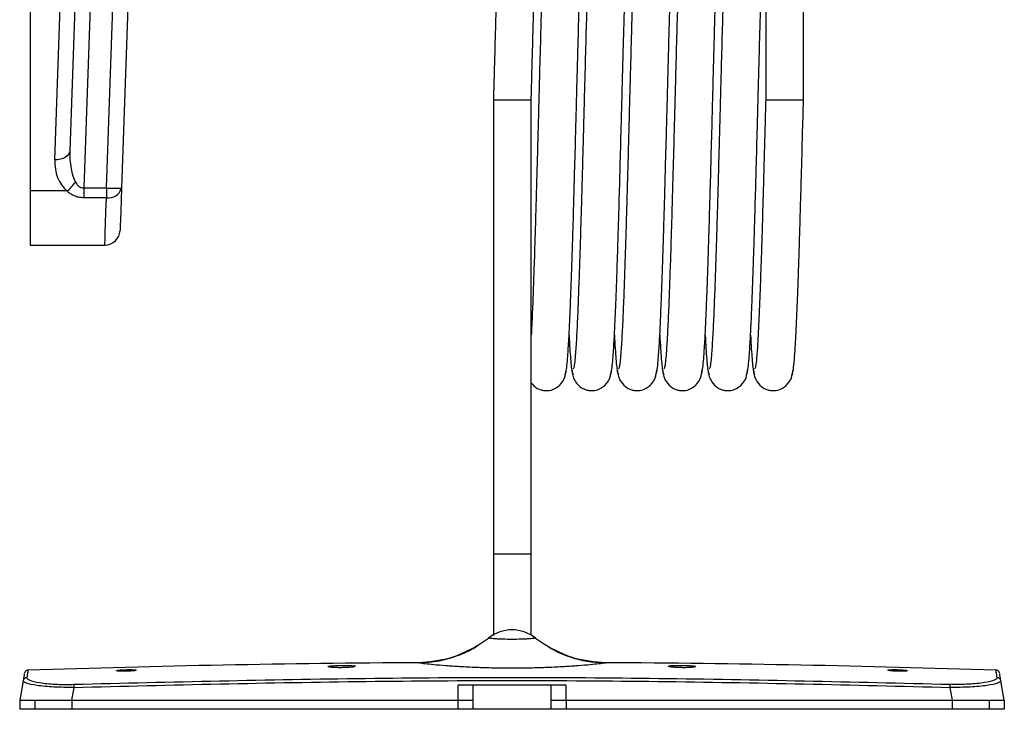
# Model space of a CAD drawing. Units: inches. Extents: x 0.7 to 33.4, y 0.6 to 43.4.
# Drawn here: x 21.5 to 26.6, y 26.9 to 30.5 of the extents above; entities that cross this region are included whole.
import ezdxf

# ---------------------------------------------------------------- set-up
doc = ezdxf.new("R2010")
doc.units = ezdxf.units.IN
doc.header["$LTSCALE"] = 4
doc.header["$MEASUREMENT"] = 0

msp = doc.modelspace()

# ---------------------------------------------------------------- linework, layer by layer
at = {"color": 7, "linetype": 'Continuous', "lineweight": 25}
for p, q in [((25.4075, 31.8343), (25.4075, 30.0706)), ((25.6043, 30.0706), (25.6043, 31.8343)), ((21.9752, 29.6141), (22.0467, 31.6591)), ((21.9268, 31.6113), (21.857, 29.6141)), ((22.1223, 31.5713), (22.0539, 29.6141)), ((21.8421, 31.4386), (21.7851, 29.8077)), ((21.5787, 31.3189), (21.5787, 29.5979)), ((21.7064, 29.7598), (21.7609, 31.3189)), ((23.9902, 30.0706), (23.9902, 27.7084)), ((24.187, 30.0706), (23.9902, 30.0706)), ((24.187, 27.7084), (24.187, 30.0706)), ((25.6043, 30.0706), (25.4075, 30.0706)), ((21.7697, 29.5979), (21.5787, 29.5979)), ((21.5787, 29.5979), (21.5787, 29.3166)), ((21.857, 29.6141), (21.9752, 29.6141)), ((21.857, 29.6141), (21.857, 29.5627)), ((21.9752, 29.6141), (21.9752, 29.5627)), ((21.9752, 29.5627), (21.857, 29.5627)), ((21.5787, 29.3166), (21.9675, 29.3166)), ((23.9902, 27.7084), (23.9902, 27.2839)), ((24.187, 27.2861), (24.187, 27.7084)), ((23.9132, 27.2357), (23.9643, 27.2706)), ((24.2095, 27.2706), (24.2619, 27.2363)), ((23.6003, 27.1422), (23.6008, 27.1426)), ((24.5729, 27.1426), (24.5735, 27.1422)), ((21.5417, 27.0485), (21.5239, 26.9473)), ((21.5435, 27.0472), (21.5417, 27.0485)), ((21.7953, 26.9473), (21.8071, 27.0142)), ((23.8044, 27.026), (23.8044, 26.9473)), ((23.8831, 27.026), (23.8044, 27.026)), ((23.8831, 27.026), (23.8831, 26.9)), ((24.2906, 27.026), (23.8831, 27.026)), ((24.2906, 26.9), (24.2906, 27.026)), ((24.3694, 27.026), (24.2906, 27.026)), ((24.3694, 26.9473), (24.3694, 27.026)), ((26.3667, 27.0142), (26.3785, 26.9473)), ((26.632, 27.0485), (26.6303, 27.0472)), ((26.6499, 26.9473), (26.632, 27.0485)), ((21.5239, 26.9473), (21.5239, 26.9)), ((21.6029, 26.9473), (21.6029, 26.9)), ((21.7953, 26.9473), (21.7953, 26.9)), ((21.7953, 26.9473), (23.8044, 26.9473)), ((23.8044, 26.9473), (23.8044, 26.9)), ((24.3694, 26.9473), (24.3694, 26.9)), ((24.3694, 26.9473), (26.3785, 26.9473)), ((26.3785, 26.9473), (26.3785, 26.9)), ((26.5709, 26.9473), (26.5709, 26.9)), ((26.6499, 26.9473), (26.6499, 26.9)), ((23.8044, 26.9), (21.7953, 26.9)), ((24.2906, 26.9), (23.8831, 26.9)), ((26.3785, 26.9), (24.3694, 26.9))]:
    msp.add_line(p, q, dxfattribs=at)
at = {"color": 8, "linetype": 'Continuous', "lineweight": 25}
msp.add_line((24.187, 27.7084), (23.9902, 27.7084), dxfattribs=at)
at = {"color": 7, "linetype": 'Continuous', "lineweight": 25, "flags": 128}
for points in [[(21.7851, 29.8077), (21.7833, 29.798), (21.7786, 29.7888), (21.7712, 29.7804), (21.7614, 29.7731), (21.7496, 29.7672), (21.7361, 29.763), (21.7215, 29.7605), (21.7064, 29.7598)], [(22.0539, 29.6141), (22.0517, 29.549), (22.0497, 29.4941), (22.0482, 29.4503), (22.0471, 29.4185), (22.0464, 29.3991), (22.0462, 29.3926)]]:
    msp.add_lwpolyline(points, dxfattribs=at)
at = {"color": 8, "linetype": 'Continuous', "lineweight": 25, "flags": 128}
msp.add_lwpolyline([(21.9675, 29.3166), (21.9677, 29.3238), (21.9684, 29.3453), (21.9695, 29.3807), (21.971, 29.4294), (21.973, 29.4904), (21.9752, 29.5627)], dxfattribs=at)
at = {"color": 7, "linetype": 'Continuous', "lineweight": 25}
for centre, radius, start, end in [((21.6811, 29.7258), 0.1556, 304.723, 328.5944), ((22.0146, 30.1786), 0.5659, 266.0131, 273.9869), ((21.9867, 29.631), 0.0693, 260.4697, 345.821), ((21.9675, 29.3954), 0.0787, 270.5207, 358), ((24.0869, 27.1166), 0.1969, 51.492, 128.508), ((24.0869, -51.238), 78.3822, 90.355294, 91.842053), ((24.0869, -51.238), 78.3822, 88.157947, 89.644709), ((21.561, 27.045), 0.0196, 91.4392, 169.8112), ((20.7178, 26.983), 1.0897, 1.6445, 2.4813), ((27.4567, 26.9829), 1.0905, 177.5187, 178.3549), ((26.6128, 27.045), 0.0196, 10.1892, 88.5606)]:
    msp.add_arc(centre, radius, start, end, dxfattribs=at)
for centre, major_axis, ratio, start_param, end_param in [((21.864, 29.8107), (0.0096, 0.1987), 0.395662, 1.605008, 2.578715), ((21.864, 29.7601), (0.0197, 0.1953), 0.801274, 1.652725, 2.626433)]:
    msp.add_ellipse(centre, major_axis=major_axis, ratio=ratio, start_param=start_param, end_param=end_param, dxfattribs=at)
for points, knots in [([(24.0502, 31.4977), (24.0485, 31.4948), (24.0452, 31.4893), (24.0406, 31.4546), (24.0357, 31.3996), (24.0306, 31.3201), (24.0256, 31.2187), (24.0215, 31.1182), (24.018, 31.0265), (24.0151, 30.941), (24.012, 30.8497), (24.0085, 30.7366), (24.0044, 30.5923), (23.9994, 30.4145), (23.9949, 30.2515), (23.9918, 30.1334), (23.9906, 30.0865), (23.9902, 30.0706)], [0, 0, 0, 0, 0.082306, 0.15833, 0.228905, 0.324586, 0.407229, 0.476854, 0.534309, 0.579381, 0.626441, 0.68561, 0.756687, 0.840554, 0.936825, 0.978587, 1, 1, 1, 1]), ([(24.2864, 31.4977), (24.2847, 31.4948), (24.2814, 31.4893), (24.2768, 31.4546), (24.2719, 31.3996), (24.2668, 31.3201), (24.2618, 31.2187), (24.2577, 31.1182), (24.2543, 31.0265), (24.2513, 30.941), (24.2483, 30.8497), (24.2448, 30.7366), (24.2406, 30.5923), (24.2356, 30.4145), (24.2313, 30.2567), (24.228, 30.133), (24.2258, 30.0472), (24.2231, 29.9449), (24.2197, 29.819), (24.2156, 29.6692), (24.2113, 29.5168), (24.2069, 29.3681), (24.2025, 29.2283), (24.1976, 29.0888), (24.1925, 28.96), (24.1889, 28.877), (24.187, 28.8473), (24.187, 28.8468)], [0, 0, 0, 0, 0.049302, 0.094841, 0.137116, 0.194431, 0.243934, 0.285641, 0.320056, 0.347055, 0.375244, 0.410688, 0.453263, 0.503501, 0.561168, 0.581944, 0.603561, 0.630378, 0.664532, 0.705955, 0.75437, 0.79514, 0.840199, 0.889339, 0.942113, 0.9989, 1, 1, 1, 1]), ([(24.5226, 31.4977), (24.5209, 31.4948), (24.5176, 31.4893), (24.513, 31.4546), (24.5081, 31.3996), (24.503, 31.3201), (24.498, 31.2187), (24.4939, 31.1182), (24.4905, 31.0265), (24.4875, 30.941), (24.4845, 30.8497), (24.481, 30.7366), (24.4768, 30.5923), (24.4718, 30.4145), (24.4675, 30.2567), (24.4642, 30.133), (24.462, 30.0472), (24.4593, 29.9449), (24.4559, 29.819), (24.4518, 29.6692), (24.4475, 29.5168), (24.4432, 29.3681), (24.4387, 29.2281), (24.4338, 29.0893), (24.4287, 28.9579), (24.4232, 28.841), (24.4179, 28.758), (24.4132, 28.7058), (24.409, 28.6761), (24.4061, 28.673), (24.4047, 28.6714)], [0, 0, 0, 0, 0.041365, 0.079573, 0.115042, 0.163129, 0.204663, 0.239655, 0.26853, 0.291182, 0.314833, 0.344571, 0.380292, 0.422441, 0.470825, 0.488256, 0.506393, 0.528893, 0.557548, 0.592303, 0.632923, 0.66713, 0.704934, 0.746163, 0.790441, 0.838086, 0.889275, 0.92506, 0.962216, 1, 1, 1, 1]), ([(24.7588, 31.4977), (24.7571, 31.4948), (24.7538, 31.4893), (24.7492, 31.4546), (24.7443, 31.3996), (24.7392, 31.3201), (24.7343, 31.2187), (24.7301, 31.1182), (24.7267, 31.0265), (24.7237, 30.941), (24.7207, 30.8497), (24.7172, 30.7366), (24.713, 30.5923), (24.708, 30.4145), (24.7038, 30.2567), (24.7005, 30.133), (24.6982, 30.0472), (24.6955, 29.9449), (24.6921, 29.819), (24.688, 29.6692), (24.6837, 29.5168), (24.6794, 29.3681), (24.6749, 29.2281), (24.6701, 29.0893), (24.665, 28.9579), (24.6594, 28.841), (24.6542, 28.758), (24.6494, 28.7058), (24.6452, 28.6761), (24.6423, 28.673), (24.6409, 28.6714)], [0, 0, 0, 0, 0.041365, 0.079573, 0.115042, 0.163129, 0.204663, 0.239655, 0.26853, 0.291182, 0.314833, 0.344571, 0.380292, 0.422441, 0.470825, 0.488256, 0.506393, 0.528893, 0.557548, 0.592303, 0.632923, 0.66713, 0.704934, 0.746163, 0.790441, 0.838086, 0.889275, 0.92506, 0.962216, 1, 1, 1, 1]), ([(24.9951, 31.4977), (24.9934, 31.4948), (24.9901, 31.4893), (24.9855, 31.4546), (24.9805, 31.3996), (24.9755, 31.3201), (24.9705, 31.2187), (24.9664, 31.1182), (24.9629, 31.0265), (24.9599, 30.941), (24.9569, 30.8497), (24.9534, 30.7366), (24.9493, 30.5923), (24.9443, 30.4145), (24.94, 30.2567), (24.9367, 30.133), (24.9344, 30.0472), (24.9317, 29.9449), (24.9283, 29.819), (24.9242, 29.6692), (24.9199, 29.5168), (24.9156, 29.3681), (24.9111, 29.2281), (24.9063, 29.0893), (24.9012, 28.9579), (24.8957, 28.841), (24.8904, 28.758), (24.8856, 28.7058), (24.8815, 28.6761), (24.8786, 28.673), (24.8771, 28.6714)], [0, 0, 0, 0, 0.041365, 0.079573, 0.115042, 0.163129, 0.204663, 0.239655, 0.26853, 0.291182, 0.314833, 0.344571, 0.380292, 0.422441, 0.470825, 0.488256, 0.506393, 0.528893, 0.557548, 0.592303, 0.632923, 0.66713, 0.704934, 0.746163, 0.790441, 0.838086, 0.889275, 0.92506, 0.962216, 1, 1, 1, 1]), ([(25.2313, 31.4977), (25.2296, 31.4948), (25.2263, 31.4893), (25.2217, 31.4546), (25.2168, 31.3996), (25.2117, 31.3201), (25.2067, 31.2187), (25.2026, 31.1182), (25.1991, 31.0265), (25.1962, 30.941), (25.1931, 30.8497), (25.1896, 30.7366), (25.1855, 30.5923), (25.1805, 30.4145), (25.1762, 30.2567), (25.1729, 30.133), (25.1707, 30.0472), (25.168, 29.9449), (25.1646, 29.819), (25.1604, 29.6692), (25.1561, 29.5168), (25.1518, 29.3681), (25.1474, 29.2281), (25.1425, 29.0893), (25.1374, 28.9579), (25.1319, 28.841), (25.1266, 28.758), (25.1219, 28.7058), (25.1177, 28.6761), (25.1148, 28.673), (25.1133, 28.6714)], [0, 0, 0, 0, 0.041365, 0.079573, 0.115042, 0.163129, 0.204663, 0.239655, 0.26853, 0.291182, 0.314833, 0.344571, 0.380292, 0.422441, 0.470825, 0.488256, 0.506393, 0.528893, 0.557548, 0.592303, 0.632923, 0.66713, 0.704934, 0.746163, 0.790441, 0.838086, 0.889275, 0.92506, 0.962216, 1, 1, 1, 1]), ([(24.187, 30.0706), (24.1872, 30.0762), (24.1882, 30.1152), (24.1903, 30.1965), (24.1937, 30.3226), (24.1978, 30.4724), (24.2022, 30.6248), (24.2065, 30.7733), (24.2109, 30.9132), (24.2158, 31.052), (24.2209, 31.1833), (24.2264, 31.3002), (24.2317, 31.3831), (24.2364, 31.4353), (24.2406, 31.465), (24.2435, 31.4681), (24.2449, 31.4697)], [0, 0, 0, 0, 0.0076896, 0.0530305, 0.1107079, 0.1806069, 0.2622566, 0.3309921, 0.4069471, 0.4897914, 0.5787715, 0.6745303, 0.7774183, 0.8493522, 0.9240424, 1, 1, 1, 1]), ([(24.3632, 28.6434), (24.3649, 28.6463), (24.3682, 28.6518), (24.3728, 28.6865), (24.3777, 28.7415), (24.3828, 28.821), (24.3878, 28.9224), (24.3919, 29.0229), (24.3953, 29.1146), (24.3983, 29.2001), (24.4013, 29.2913), (24.4049, 29.4042), (24.409, 29.5483), (24.414, 29.726), (24.4183, 29.8839), (24.4216, 30.0079), (24.4238, 30.0939), (24.4265, 30.1965), (24.4299, 30.3226), (24.4341, 30.4724), (24.4384, 30.6248), (24.4427, 30.7733), (24.4471, 30.9132), (24.452, 31.052), (24.4571, 31.1833), (24.4626, 31.3002), (24.4679, 31.3831), (24.4726, 31.4353), (24.4768, 31.465), (24.4797, 31.4681), (24.4812, 31.4697)], [0, 0, 0, 0, 0.041365, 0.079573, 0.115042, 0.163129, 0.204663, 0.239655, 0.26853, 0.291182, 0.314811, 0.344492, 0.380123, 0.422247, 0.470714, 0.488198, 0.506399, 0.528953, 0.557643, 0.592413, 0.633027, 0.667218, 0.705, 0.746209, 0.79047, 0.838103, 0.889282, 0.925064, 0.962217, 1, 1, 1, 1]), ([(24.5994, 28.6434), (24.6011, 28.6463), (24.6044, 28.6518), (24.609, 28.6865), (24.6139, 28.7415), (24.619, 28.821), (24.624, 28.9224), (24.6281, 29.0229), (24.6316, 29.1146), (24.6346, 29.2001), (24.6376, 29.2913), (24.6411, 29.4042), (24.6452, 29.5483), (24.6502, 29.726), (24.6545, 29.8839), (24.6578, 30.0079), (24.6601, 30.0939), (24.6628, 30.1965), (24.6662, 30.3226), (24.6703, 30.4724), (24.6746, 30.6248), (24.6789, 30.7733), (24.6834, 30.9132), (24.6882, 31.052), (24.6933, 31.1833), (24.6988, 31.3002), (24.7041, 31.3831), (24.7089, 31.4353), (24.713, 31.465), (24.7159, 31.4681), (24.7174, 31.4697)], [0, 0, 0, 0, 0.041365, 0.079573, 0.115042, 0.163129, 0.204663, 0.239655, 0.26853, 0.291182, 0.314811, 0.344492, 0.380123, 0.422247, 0.470714, 0.488198, 0.506399, 0.528953, 0.557643, 0.592413, 0.633027, 0.667218, 0.705, 0.746209, 0.79047, 0.838103, 0.889282, 0.925064, 0.962217, 1, 1, 1, 1]), ([(24.8357, 28.6434), (24.8374, 28.6463), (24.8407, 28.6518), (24.8453, 28.6865), (24.8502, 28.7415), (24.8553, 28.821), (24.8602, 28.9224), (24.8644, 29.0229), (24.8678, 29.1146), (24.8708, 29.2001), (24.8738, 29.2913), (24.8773, 29.4042), (24.8814, 29.5483), (24.8864, 29.726), (24.8907, 29.8839), (24.894, 30.0079), (24.8963, 30.0939), (24.899, 30.1965), (24.9024, 30.3226), (24.9065, 30.4724), (24.9108, 30.6248), (24.9151, 30.7733), (24.9196, 30.9132), (24.9244, 31.052), (24.9296, 31.1833), (24.9351, 31.3002), (24.9403, 31.3831), (24.9451, 31.4353), (24.9493, 31.465), (24.9522, 31.4681), (24.9536, 31.4697)], [0, 0, 0, 0, 0.041365, 0.079573, 0.115042, 0.163129, 0.204663, 0.239655, 0.26853, 0.291182, 0.314811, 0.344492, 0.380123, 0.422247, 0.470714, 0.488198, 0.506399, 0.528953, 0.557643, 0.592413, 0.633027, 0.667218, 0.705, 0.746209, 0.79047, 0.838103, 0.889282, 0.925064, 0.962217, 1, 1, 1, 1]), ([(25.0719, 28.6434), (25.0736, 28.6463), (25.0769, 28.6518), (25.0815, 28.6865), (25.0864, 28.7415), (25.0915, 28.821), (25.0965, 28.9224), (25.1006, 29.0229), (25.104, 29.1146), (25.107, 29.2001), (25.11, 29.2913), (25.1135, 29.4042), (25.1177, 29.5483), (25.1227, 29.726), (25.127, 29.8839), (25.1303, 30.0079), (25.1325, 30.0939), (25.1352, 30.1965), (25.1386, 30.3226), (25.1427, 30.4724), (25.147, 30.6248), (25.1514, 30.7733), (25.1558, 30.9132), (25.1607, 31.052), (25.1658, 31.1833), (25.1713, 31.3002), (25.1766, 31.3831), (25.1813, 31.4353), (25.1855, 31.465), (25.1884, 31.4681), (25.1898, 31.4697)], [0, 0, 0, 0, 0.041365, 0.079573, 0.115042, 0.163129, 0.204663, 0.239655, 0.26853, 0.291182, 0.314811, 0.344492, 0.380123, 0.422247, 0.470714, 0.488198, 0.506399, 0.528953, 0.557643, 0.592413, 0.633027, 0.667218, 0.705, 0.746209, 0.79047, 0.838103, 0.889282, 0.925064, 0.962217, 1, 1, 1, 1]), ([(25.3081, 28.6434), (25.3098, 28.6463), (25.3131, 28.6518), (25.3177, 28.6865), (25.3226, 28.7415), (25.3277, 28.821), (25.3327, 28.9224), (25.3368, 29.0229), (25.3402, 29.1146), (25.3432, 29.2001), (25.3462, 29.2913), (25.3497, 29.4042), (25.3539, 29.5483), (25.3589, 29.726), (25.3632, 29.8839), (25.3665, 30.0079), (25.3687, 30.0939), (25.3714, 30.1965), (25.3748, 30.3226), (25.3789, 30.4724), (25.3833, 30.6248), (25.3876, 30.7734), (25.392, 30.9131), (25.3969, 31.0525), (25.402, 31.1812), (25.4056, 31.2641), (25.4074, 31.2938), (25.4075, 31.2943)], [0, 0, 0, 0, 0.049302, 0.094842, 0.137117, 0.194432, 0.243936, 0.285642, 0.320058, 0.347057, 0.375221, 0.410597, 0.453065, 0.503273, 0.56104, 0.581879, 0.603573, 0.630454, 0.66465, 0.706091, 0.7545, 0.795251, 0.840283, 0.8894, 0.942154, 0.998928, 1, 1, 1, 1]), ([(25.4075, 30.0706), (25.4068, 30.0444), (25.4053, 29.9854), (25.4026, 29.8876), (25.3995, 29.7715), (25.3958, 29.6391), (25.3917, 29.4935), (25.3876, 29.3534), (25.3834, 29.2228), (25.3793, 29.1046), (25.3749, 28.9916), (25.3704, 28.8876), (25.3655, 28.7973), (25.3603, 28.7269), (25.3551, 28.6795), (25.3514, 28.6742), (25.3495, 28.6715)], [0, 0, 0, 0, 0.035646, 0.080203, 0.133668, 0.195894, 0.266518, 0.345481, 0.410819, 0.481124, 0.555936, 0.635274, 0.720018, 0.809522, 0.903146, 1, 1, 1, 1]), ([(25.5443, 28.6434), (25.5463, 28.6473), (25.5502, 28.6546), (25.5555, 28.7011), (25.5604, 28.7641), (25.5652, 28.8459), (25.5698, 28.942), (25.5739, 29.0461), (25.5771, 29.1337), (25.5797, 29.2074), (25.582, 29.2768), (25.5846, 29.3604), (25.5876, 29.4627), (25.5911, 29.585), (25.5952, 29.7285), (25.5996, 29.8927), (25.6027, 30.0095), (25.6043, 30.0706)], [0, 0, 0, 0, 0.096524, 0.184436, 0.26498, 0.337783, 0.422092, 0.492307, 0.549054, 0.582942, 0.619817, 0.664234, 0.715987, 0.775364, 0.842739, 0.917813, 1, 1, 1, 1]), ([(21.8139, 29.6447), (21.8161, 29.6408), (21.8186, 29.637), (21.8241, 29.6299), (21.8272, 29.6265), (21.8344, 29.6207), (21.8384, 29.6182), (21.8473, 29.6148), (21.8522, 29.6139), (21.857, 29.6141)], [0, 0, 0, 0, 0.25, 0.25, 0.5, 0.5, 0.75, 0.75, 1, 1, 1, 1]), ([(21.857, 29.5627), (21.8484, 29.5627), (21.8397, 29.5636), (21.8233, 29.5669), (21.8155, 29.5694), (21.8006, 29.5756), (21.7936, 29.5794), (21.7809, 29.588), (21.7751, 29.5927), (21.7697, 29.5979)], [0, 0, 0, 0, 0.25, 0.25, 0.5, 0.5, 0.75, 0.75, 1, 1, 1, 1]), ([(24.3839, 28.8468), (24.3852, 28.8227), (24.3878, 28.7745), (24.3918, 28.7207), (24.3958, 28.6784), (24.4001, 28.6499), (24.403, 28.6456), (24.4045, 28.6434)], [0, 0, 0, 0, 0.189365, 0.379508, 0.577154, 0.783529, 1, 1, 1, 1]), ([(24.6201, 28.8468), (24.6214, 28.8227), (24.624, 28.7745), (24.628, 28.7207), (24.6321, 28.6784), (24.6363, 28.6499), (24.6392, 28.6456), (24.6407, 28.6434)], [0, 0, 0, 0, 0.189365, 0.379508, 0.577154, 0.783529, 1, 1, 1, 1]), ([(24.8563, 28.8468), (24.8576, 28.8227), (24.8602, 28.7745), (24.8642, 28.7207), (24.8683, 28.6784), (24.8725, 28.6499), (24.8754, 28.6456), (24.877, 28.6434)], [0, 0, 0, 0, 0.189365, 0.379508, 0.577154, 0.783529, 1, 1, 1, 1]), ([(25.0926, 28.8468), (25.0939, 28.8227), (25.0965, 28.7745), (25.1005, 28.7207), (25.1045, 28.6784), (25.1087, 28.6499), (25.1117, 28.6456), (25.1132, 28.6434)], [0, 0, 0, 0, 0.189365, 0.379508, 0.577154, 0.783529, 1, 1, 1, 1]), ([(25.3288, 28.8468), (25.3301, 28.8227), (25.3327, 28.7745), (25.3367, 28.7207), (25.3407, 28.6784), (25.3449, 28.6499), (25.3479, 28.6456), (25.3494, 28.6434)], [0, 0, 0, 0, 0.189365, 0.379508, 0.577154, 0.783529, 1, 1, 1, 1]), ([(24.187, 28.5998), (24.1954, 28.5903), (24.2099, 28.5736), (24.2318, 28.5636), (24.2572, 28.5584), (24.2781, 28.5587), (24.3079, 28.5657), (24.34, 28.5887), (24.3633, 28.626), (24.3666, 28.652), (24.3684, 28.6659)], [0, 0, 0, 0, 0.1536895, 0.2683906, 0.3267607, 0.4022522, 0.5324445, 0.7296097, 0.8564981, 1, 1, 1, 1]), ([(24.3994, 28.6659), (24.4007, 28.6541), (24.4031, 28.6321), (24.4197, 28.5989), (24.4447, 28.5751), (24.468, 28.5636), (24.4935, 28.5584), (24.5143, 28.5587), (24.5441, 28.5657), (24.5762, 28.5887), (24.5995, 28.626), (24.6028, 28.652), (24.6046, 28.6659)], [0, 0, 0, 0, 0.104551, 0.196753, 0.339596, 0.429101, 0.474649, 0.533557, 0.635151, 0.789005, 0.888021, 1, 1, 1, 1]), ([(24.6356, 28.6659), (24.6369, 28.6541), (24.6393, 28.6321), (24.6559, 28.5989), (24.6809, 28.5751), (24.7042, 28.5636), (24.7297, 28.5584), (24.7505, 28.5587), (24.7803, 28.5657), (24.8125, 28.5887), (24.8357, 28.626), (24.8391, 28.652), (24.8408, 28.6659)], [0, 0, 0, 0, 0.104551, 0.196753, 0.339596, 0.429101, 0.474649, 0.533557, 0.635151, 0.789005, 0.888021, 1, 1, 1, 1]), ([(24.8718, 28.6659), (24.8731, 28.6541), (24.8756, 28.6321), (24.8921, 28.5989), (24.9171, 28.5751), (24.9404, 28.5636), (24.9659, 28.5584), (24.9867, 28.5587), (25.0165, 28.5657), (25.0487, 28.5887), (25.072, 28.626), (25.0753, 28.652), (25.077, 28.6659)], [0, 0, 0, 0, 0.104551, 0.196753, 0.339596, 0.429101, 0.474649, 0.533557, 0.635151, 0.789005, 0.888021, 1, 1, 1, 1]), ([(25.108, 28.6659), (25.1093, 28.6541), (25.1118, 28.6321), (25.1283, 28.5989), (25.1533, 28.5751), (25.1767, 28.5636), (25.2021, 28.5584), (25.2229, 28.5587), (25.2528, 28.5657), (25.2849, 28.5887), (25.3082, 28.626), (25.3115, 28.652), (25.3133, 28.6659)], [0, 0, 0, 0, 0.104551, 0.196753, 0.339596, 0.429101, 0.474649, 0.533557, 0.635151, 0.789005, 0.888021, 1, 1, 1, 1]), ([(25.3442, 28.6659), (25.3455, 28.6541), (25.348, 28.6321), (25.3646, 28.5989), (25.3895, 28.5751), (25.4129, 28.5636), (25.4384, 28.5584), (25.4592, 28.5587), (25.489, 28.5657), (25.5211, 28.5887), (25.5444, 28.626), (25.5477, 28.652), (25.5495, 28.6659)], [0, 0, 0, 0, 0.1045511, 0.1967532, 0.3395956, 0.4291006, 0.4746489, 0.5335574, 0.6351509, 0.7890053, 0.8880206, 1, 1, 1, 1]), ([(24.2095, 27.2706), (24.2079, 27.2702), (24.2047, 27.2694), (24.1809, 27.2671), (24.1559, 27.2656), (24.1273, 27.2644), (24.0869, 27.2638), (24.0465, 27.2644), (24.0179, 27.2656), (23.9928, 27.2671), (23.969, 27.2694), (23.9659, 27.2702), (23.9643, 27.2706)], [0, 0, 0, 0, 0.127194, 0.252763, 0.316524, 0.377111, 0.50004, 0.622944, 0.683521, 0.747263, 0.872825, 1, 1, 1, 1]), ([(23.9147, 27.2352), (23.8657, 27.2087), (23.7686, 27.1561), (23.6558, 27.1466), (23.5999, 27.1419)], [0, 0, 0, 0, 0.504028, 1, 1, 1, 1]), ([(24.5739, 27.1419), (24.518, 27.1466), (24.4052, 27.1561), (24.308, 27.2087), (24.2591, 27.2352)], [0, 0, 0, 0, 0.495972, 1, 1, 1, 1]), ([(23.1303, 27.1221), (23.1303, 27.1222), (23.1301, 27.1224), (23.1303, 27.1228), (23.1307, 27.1232), (23.1315, 27.1235), (23.1324, 27.1239), (23.1337, 27.1242), (23.1352, 27.1246), (23.1366, 27.1249), (23.1379, 27.1251), (23.139, 27.1252), (23.1404, 27.1255), (23.1424, 27.1257), (23.145, 27.126), (23.1478, 27.1263), (23.1538, 27.1268), (23.166, 27.1277), (23.1867, 27.1285), (23.2109, 27.1288), (23.234, 27.1285), (23.2534, 27.1277), (23.2669, 27.1264), (23.2713, 27.1251), (23.2718, 27.1243), (23.2719, 27.1242)], [0, 0, 0, 0, 0.019745, 0.039489, 0.059234, 0.078981, 0.098726, 0.11847, 0.138217, 0.157961, 0.167831, 0.177701, 0.18757, 0.207314, 0.22706, 0.246805, 0.266551, 0.346121, 0.452575, 0.55901, 0.665305, 0.77158, 0.877964, 0.984586, 1, 1, 1, 1]), ([(23.2707, 27.1235), (23.2704, 27.123), (23.2694, 27.1219), (23.2589, 27.1201), (23.2416, 27.1183), (23.2194, 27.117), (23.1952, 27.1165), (23.1718, 27.1169), (23.1575, 27.1176), (23.1484, 27.1184), (23.1446, 27.1187), (23.1416, 27.1191), (23.1407, 27.1192), (23.1401, 27.1193), (23.1396, 27.1194), (23.139, 27.1195), (23.1385, 27.1196), (23.138, 27.1197), (23.1375, 27.1197), (23.137, 27.1198), (23.1363, 27.12), (23.1355, 27.1201), (23.1346, 27.1203), (23.134, 27.1205), (23.1332, 27.1207), (23.1327, 27.1208), (23.1321, 27.121), (23.1317, 27.1212), (23.1312, 27.1214), (23.1309, 27.1215), (23.1306, 27.1217), (23.1304, 27.1219), (23.1304, 27.122), (23.1303, 27.1221)], [0, 0, 0, 0, 0.071295, 0.18413, 0.296943, 0.409466, 0.521569, 0.633363, 0.745126, 0.758934, 0.81434, 0.828147, 0.835051, 0.838502, 0.845404, 0.848854, 0.855757, 0.859209, 0.866111, 0.869563, 0.876464, 0.890271, 0.897174, 0.910982, 0.917884, 0.93169, 0.938594, 0.9524, 0.959304, 0.97311, 0.980013, 0.990001, 1, 1, 1, 1]), ([(24.5735, 27.1422), (24.5722, 27.1417), (24.5695, 27.1405), (24.5409, 27.1367), (24.4957, 27.1319), (24.434, 27.1265), (24.3591, 27.1214), (24.274, 27.1171), (24.1821, 27.1144), (24.0868, 27.1134), (23.9916, 27.1144), (23.8997, 27.1171), (23.8146, 27.1214), (23.7398, 27.1265), (23.6781, 27.1319), (23.6329, 27.1367), (23.6043, 27.1405), (23.6016, 27.1417), (23.6003, 27.1422)], [0, 0, 0, 0, 0.061225, 0.122681, 0.18455, 0.246921, 0.309796, 0.373052, 0.436511, 0.500041, 0.56356, 0.627004, 0.690242, 0.753107, 0.815478, 0.877337, 0.938786, 1, 1, 1, 1]), ([(24.902, 27.1237), (24.9019, 27.1238), (24.9018, 27.1241), (24.902, 27.1244), (24.9024, 27.1248), (24.9031, 27.1251), (24.9041, 27.1255), (24.9054, 27.1258), (24.9069, 27.1261), (24.9084, 27.1263), (24.9097, 27.1265), (24.9107, 27.1267), (24.9121, 27.1268), (24.9141, 27.1271), (24.9167, 27.1273), (24.9195, 27.1275), (24.9256, 27.1279), (24.9378, 27.1285), (24.9585, 27.1288), (24.9827, 27.1286), (25.0058, 27.1278), (25.0251, 27.1265), (25.0386, 27.1249), (25.043, 27.1235), (25.0435, 27.1227), (25.0435, 27.1226)], [0, 0, 0, 0, 0.019743, 0.039489, 0.059233, 0.078977, 0.09872, 0.118463, 0.138207, 0.157953, 0.16782, 0.177688, 0.187558, 0.207301, 0.227044, 0.24679, 0.266533, 0.3461, 0.452385, 0.558663, 0.664935, 0.771322, 0.877915, 0.984757, 1, 1, 1, 1]), ([(25.0424, 27.1219), (25.042, 27.1215), (25.041, 27.1204), (25.0304, 27.1187), (25.0131, 27.1173), (24.9909, 27.1166), (24.9668, 27.1167), (24.9434, 27.1175), (24.9291, 27.1186), (24.92, 27.1196), (24.9162, 27.12), (24.9132, 27.1205), (24.9123, 27.1206), (24.9117, 27.1207), (24.9112, 27.1208), (24.9106, 27.1209), (24.9101, 27.121), (24.9096, 27.1211), (24.9091, 27.1212), (24.9086, 27.1213), (24.9079, 27.1214), (24.9071, 27.1216), (24.9062, 27.1218), (24.9056, 27.122), (24.9049, 27.1222), (24.9043, 27.1224), (24.9037, 27.1226), (24.9033, 27.1228), (24.9028, 27.123), (24.9025, 27.1231), (24.9023, 27.1233), (24.9021, 27.1235), (24.902, 27.1236), (24.902, 27.1237)], [0, 0, 0, 0, 0.072025, 0.184739, 0.29726, 0.409418, 0.521212, 0.632865, 0.744686, 0.758515, 0.814013, 0.827843, 0.834755, 0.838213, 0.845128, 0.848583, 0.855498, 0.858955, 0.865868, 0.869324, 0.876239, 0.890068, 0.896983, 0.910811, 0.917724, 0.931554, 0.938468, 0.952298, 0.959211, 0.973041, 0.979956, 0.989973, 1, 1, 1, 1]), ([(21.5478, 27.0831), (21.548, 27.084), (21.5485, 27.0869), (21.5444, 27.0638), (21.5417, 27.0485)], [0, 0, 0, 0, 0.333409, 1, 1, 1, 1]), ([(21.5674, 27.1036), (21.5649, 27.1033), (21.5608, 27.1027), (21.5556, 27.0996), (21.5522, 27.0961), (21.5497, 27.0918), (21.549, 27.0889), (21.5486, 27.0874)], [0, 0, 0, 0, 0.277801, 0.450106, 0.669691, 0.823915, 1, 1, 1, 1]), ([(21.5674, 27.1036), (21.5671, 27.102), (21.5665, 27.0987), (21.5625, 27.0759), (21.5605, 27.0645)], [0, 0, 0, 0, 0.499601, 1, 1, 1, 1]), ([(21.8065, 27.0301), (22.3119, 27.0425), (23.3265, 27.0675), (24.8472, 27.0675), (25.8619, 27.0425), (26.3672, 27.0301)], [0, 0, 0, 0, 0.332464, 0.667528, 1, 1, 1, 1]), ([(22.0281, 27.1007), (22.028, 27.1012), (22.028, 27.1018), (22.0304, 27.1025), (22.0316, 27.1028), (22.0331, 27.1031), (22.0344, 27.1033), (22.0363, 27.1036), (22.0379, 27.1038), (22.0401, 27.1041), (22.042, 27.1043), (22.0456, 27.1047), (22.0529, 27.1053), (22.0662, 27.1061), (22.0837, 27.1066), (22.1006, 27.1068), (22.1151, 27.1064), (22.1255, 27.1056), (22.1293, 27.1047), (22.1299, 27.1041), (22.13, 27.1041)], [0, 0, 0, 0, 0.106819, 0.133177, 0.159535, 0.172706, 0.199064, 0.212236, 0.238594, 0.251763, 0.278121, 0.291292, 0.344146, 0.450587, 0.55697, 0.663108, 0.769126, 0.875186, 0.981422, 1, 1, 1, 1]), ([(22.1293, 27.1033), (22.1291, 27.1031), (22.1288, 27.1023), (22.1219, 27.101), (22.1099, 27.0995), (22.0941, 27.0983), (22.0767, 27.0977), (22.0596, 27.0976), (22.0447, 27.0981), (22.0337, 27.099), (22.0292, 27.1), (22.0283, 27.1006), (22.0281, 27.1007)], [0, 0, 0, 0, 0.059616, 0.17423, 0.288939, 0.403463, 0.517632, 0.631417, 0.745026, 0.858746, 0.972748, 1, 1, 1, 1]), ([(26.0438, 27.1033), (26.0438, 27.1038), (26.0437, 27.1043), (26.0455, 27.1048), (26.046, 27.105), (26.0464, 27.1051), (26.0471, 27.1052), (26.0476, 27.1053), (26.0483, 27.1054), (26.0489, 27.1055), (26.0497, 27.1056), (26.0504, 27.1057), (26.0513, 27.1057), (26.0521, 27.1058), (26.0531, 27.1059), (26.0539, 27.106), (26.055, 27.1061), (26.0559, 27.1061), (26.0576, 27.1062), (26.0628, 27.1065), (26.0738, 27.1068), (26.0907, 27.1066), (26.1081, 27.1061), (26.1241, 27.1051), (26.1366, 27.1039), (26.1439, 27.1026), (26.1453, 27.1018), (26.1458, 27.1014)], [0, 0, 0, 0, 0.106764, 0.119915, 0.126489, 0.139643, 0.146217, 0.159368, 0.165945, 0.179096, 0.185671, 0.198825, 0.205399, 0.21855, 0.225125, 0.23828, 0.244853, 0.258006, 0.26458, 0.290904, 0.396924, 0.502946, 0.608922, 0.715033, 0.821359, 0.927946, 1, 1, 1, 1]), ([(26.145, 27.1008), (26.145, 27.1005), (26.1449, 27.1002), (26.1437, 27.0999), (26.1431, 27.0997), (26.1426, 27.0996), (26.142, 27.0995), (26.1414, 27.0994), (26.1406, 27.0993), (26.14, 27.0992), (26.1391, 27.0991), (26.1384, 27.099), (26.1375, 27.0989), (26.1367, 27.0988), (26.1356, 27.0987), (26.1348, 27.0986), (26.1336, 27.0985), (26.131, 27.0983), (26.1242, 27.0979), (26.1114, 27.0976), (26.0941, 27.0978), (26.0769, 27.0985), (26.0618, 27.0997), (26.0503, 27.1012), (26.0451, 27.1025), (26.0441, 27.1031), (26.0438, 27.1033)], [0, 0, 0, 0, 0.06079, 0.074883, 0.081929, 0.096022, 0.103068, 0.117164, 0.124209, 0.138304, 0.145349, 0.159442, 0.166487, 0.180581, 0.187627, 0.201722, 0.208767, 0.222862, 0.279425, 0.392969, 0.506454, 0.619872, 0.73348, 0.847485, 0.961836, 1, 1, 1, 1]), ([(26.6252, 27.0874), (26.6245, 27.0898), (26.6233, 27.0937), (26.6195, 27.0984), (26.6155, 27.1013), (26.6109, 27.1032), (26.608, 27.1035), (26.6064, 27.1036)], [0, 0, 0, 0, 0.277789, 0.450101, 0.669673, 0.823902, 1, 1, 1, 1]), ([(26.6133, 27.0645), (26.6113, 27.0759), (26.6073, 27.0987), (26.6067, 27.102), (26.6064, 27.1036)], [0, 0, 0, 0, 0.5003989, 1, 1, 1, 1]), ([(26.632, 27.0485), (26.6293, 27.0638), (26.6253, 27.0869), (26.6258, 27.084), (26.6259, 27.0831)], [0, 0, 0, 0, 0.666574, 1, 1, 1, 1]), ([(21.5605, 27.0645), (21.5632, 27.06), (21.5685, 27.0509), (21.6143, 27.0401), (21.6643, 27.0338), (21.7082, 27.0306), (21.7564, 27.0291), (21.7898, 27.0298), (21.8065, 27.0301)], [0, 0, 0, 0, 0.25016, 0.499597, 0.624741, 0.749803, 0.874863, 1, 1, 1, 1]), ([(21.8071, 27.0142), (22.3137, 27.0267), (23.3267, 27.0515), (24.847, 27.0515), (25.8601, 27.0267), (26.3667, 27.0142)], [0, 0, 0, 0, 0.333357, 0.666643, 1, 1, 1, 1]), ([(26.6133, 27.0645), (26.6106, 27.06), (26.6052, 27.0509), (26.5595, 27.0401), (26.5095, 27.0338), (26.4655, 27.0306), (26.4174, 27.0292), (26.384, 27.0298), (26.3672, 27.0301)], [0, 0, 0, 0, 0.250167, 0.49961, 0.624764, 0.749811, 0.874852, 1, 1, 1, 1]), ([(21.5239, 26.9473), (21.527, 26.9473), (21.5331, 26.9473), (21.5697, 26.9473), (21.5969, 26.9473), (21.6029, 26.9473)], [0, 0, 0, 0, 0.438429, 0.8771967, 1, 1, 1, 1]), ([(21.6029, 26.9473), (21.6263, 26.9473), (21.673, 26.9473), (21.7435, 26.9473), (21.7843, 26.9473), (21.7953, 26.9473)], [0, 0, 0, 0, 0.422718, 0.845246, 1, 1, 1, 1]), ([(23.8044, 26.9473), (23.8144, 26.9473), (23.8298, 26.9473), (23.848, 26.9473), (23.8603, 26.9473), (23.8705, 26.9473), (23.8804, 26.9473), (23.8821, 26.9473), (23.8831, 26.9473)], [0, 0, 0, 0, 0.2408783, 0.3673029, 0.4974956, 0.621222, 0.7588289, 1, 1, 1, 1]), ([(24.2906, 26.9473), (24.2917, 26.9473), (24.2933, 26.9473), (24.3033, 26.9473), (24.3135, 26.9473), (24.3257, 26.9473), (24.344, 26.9473), (24.3593, 26.9473), (24.3694, 26.9473)], [0, 0, 0, 0, 0.241172, 0.378795, 0.502506, 0.632701, 0.759127, 1, 1, 1, 1]), ([(26.3785, 26.9473), (26.4096, 26.9473), (26.472, 26.9473), (26.5356, 26.9473), (26.5645, 26.9473), (26.5709, 26.9473)], [0, 0, 0, 0, 0.43843, 0.877197, 1, 1, 1, 1]), ([(26.5709, 26.9473), (26.59, 26.9473), (26.6283, 26.9473), (26.6479, 26.9473), (26.6495, 26.9473), (26.6499, 26.9473)], [0, 0, 0, 0, 0.4227183, 0.8452468, 1, 1, 1, 1]), ([(21.6029, 26.9), (21.5838, 26.9), (21.5455, 26.9), (21.5258, 26.9), (21.5243, 26.9), (21.5239, 26.9)], [0, 0, 0, 0, 0.422718, 0.845247, 1, 1, 1, 1]), ([(21.7953, 26.9), (21.7641, 26.9), (21.7018, 26.9), (21.6382, 26.9), (21.6092, 26.9), (21.6029, 26.9)], [0, 0, 0, 0, 0.43843, 0.877197, 1, 1, 1, 1]), ([(23.8831, 26.9), (23.8825, 26.9), (23.881, 26.9), (23.8686, 26.9), (23.8489, 26.9), (23.8262, 26.9), (23.8109, 26.9), (23.8044, 26.9)], [0, 0, 0, 0, 0.192428, 0.4118348, 0.6294753, 0.8439918, 1, 1, 1, 1]), ([(24.3694, 26.9), (24.3614, 26.9), (24.3447, 26.9), (24.3216, 26.9), (24.3033, 26.9), (24.2924, 26.9), (24.2912, 26.9), (24.2906, 26.9)], [0, 0, 0, 0, 0.192618, 0.402648, 0.614404, 0.829166, 1, 1, 1, 1]), ([(26.5709, 26.9), (26.5475, 26.9), (26.5008, 26.9), (26.4303, 26.9), (26.3894, 26.9), (26.3785, 26.9)], [0, 0, 0, 0, 0.422718, 0.845246, 1, 1, 1, 1]), ([(26.6499, 26.9), (26.6468, 26.9), (26.6407, 26.9), (26.604, 26.9), (26.5768, 26.9), (26.5709, 26.9)], [0, 0, 0, 0, 0.438429, 0.877196, 1, 1, 1, 1])]:
    msp.add_open_spline(points, degree=3, knots=knots, dxfattribs=at)
at = {"color": 8, "linetype": 'Continuous', "lineweight": 25}
for points, knots in [([(23.6003, 27.1422), (23.6368, 27.1444), (23.7103, 27.1486), (23.8086, 27.1796), (23.8765, 27.2098), (23.9067, 27.2311), (23.9132, 27.2357)], [0, 0, 0, 0, 0.330411, 0.665387, 0.928138, 1, 1, 1, 1]), ([(24.2619, 27.2363), (24.2747, 27.2275), (24.318, 27.1976), (24.3952, 27.1688), (24.4872, 27.1463), (24.5449, 27.1436), (24.5735, 27.1422)], [0, 0, 0, 0, 0.141211, 0.476925, 0.740257, 1, 1, 1, 1]), ([(21.8071, 27.0142), (21.7889, 27.0141), (21.753, 27.0139), (21.7015, 27.0157), (21.6543, 27.0191), (21.6005, 27.0255), (21.5524, 27.0355), (21.5464, 27.0434), (21.5435, 27.0472)], [0, 0, 0, 0, 0.130218, 0.257463, 0.384747, 0.514891, 0.770611, 1, 1, 1, 1]), ([(26.6303, 27.0472), (26.6274, 27.0434), (26.6214, 27.0355), (26.5733, 27.0255), (26.5195, 27.0191), (26.4723, 27.0157), (26.4208, 27.0139), (26.3849, 27.0141), (26.3667, 27.0142)], [0, 0, 0, 0, 0.229389, 0.485109, 0.615246, 0.742537, 0.869777, 1, 1, 1, 1])]:
    msp.add_open_spline(points, degree=3, knots=knots, dxfattribs=at)

doc.saveas('drawing.dxf')
